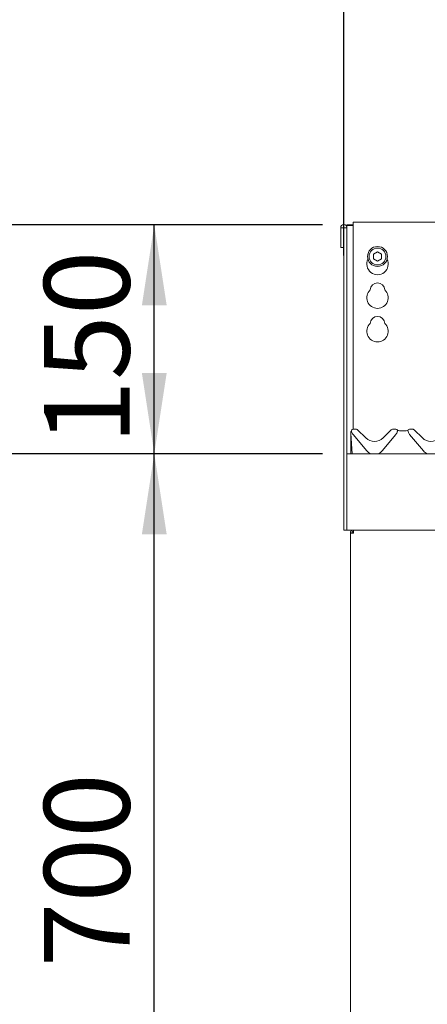
# Model space of a CAD drawing. Units: millimetres. Extents: x 5 to 415, y 5 to 292.
# Drawn here: x 50 to 67, y 226 to 266 of the extents above; entities that cross this region are included whole.
import ezdxf

# ---------------------------------------------------------------- set-up
doc = ezdxf.new("R2010")
doc.units = ezdxf.units.MM
doc.layers.add('BEMAßUNG', color=96, linetype='Continuous')
doc.styles.add('SLDTEXTSTYLE0', font='TXT', dxfattribs={"width": 0.75})
doc.dimstyles.new('SLDDIMSTYLE0', dxfattribs={"dimtxt": 3.5, "dimasz": 3.302, "dimexe": 0, "dimexo": 0.0625, "dimgap": 0.875, "dimtad": 1, "dimdec": 0, "dimlfac": 16, "dimrnd": 1e-09, "dimzin": 12, "dimdsep": 46, "dimtxsty": 'SLDTEXTSTYLE0', "dimsah": 1, "dimcen": 0.09, "dimadec": 0, "dimazin": 3, "dimtfac": 1, "dimtdec": 0, "dimtofl": 0, "dimtmove": 0, "dimatfit": 3, "dimfxl": 0, "dimfrac": 2, "dimtolj": 1, "dimtzin": 12, "dimarcsym": 0})
doc.dimstyles.new('SLDDIMSTYLE2', dxfattribs={"dimtxt": 3.5, "dimasz": 3.302, "dimexe": 0, "dimexo": 0.0625, "dimgap": 0.875, "dimtad": 1, "dimlfac": 16, "dimrnd": 1e-09, "dimzin": 12, "dimdsep": 46, "dimtxsty": 'SLDTEXTSTYLE0', "dimsah": 1, "dimcen": 0.09, "dimadec": 0, "dimazin": 3, "dimtfac": 1, "dimtofl": 0, "dimtmove": 0, "dimatfit": 3, "dimfxl": 0, "dimfrac": 2, "dimtolj": 1, "dimtzin": 12, "dimarcsym": 0})

# ---------------------------------------------------------------- blocks, each defined once
blk = doc.blocks.new('_D')
at = {"layer": 'BEMAßUNG'}
for p, q in [((62.797, 257.437), (54.911, 257.437)), ((55.911, 248.067), (55.911, 257.437)), ((62.797, 248.067), (54.911, 248.067))]:
    blk.add_line(p, q, dxfattribs=at)
for points in [[(55.911, 257.437), (55.403, 254.135), (56.419, 254.135)], [(55.911, 248.067), (56.419, 251.369), (55.403, 251.369)]]:
    blk.add_solid(points, dxfattribs=at)
at = {"layer": 'BEMAßUNG', "insert": (51.399, 248.433), "char_height": 3.5, "attachment_point": 1, "rotation": 90, "style": 'SLDTEXTSTYLE0'}
blk.add_mtext('150', dxfattribs=at)
blk = doc.blocks.new('_D_2')
at = {"layer": 'BEMAßUNG'}
for p, q in [((62.797, 248.067), (48.584, 248.067)), ((49.584, 248.067), (49.584, 194.973)), ((65.828, 194.973), (48.584, 194.973))]:
    blk.add_line(p, q, dxfattribs=at)
for points in [[(49.584, 248.067), (49.076, 244.765), (50.092, 244.765)], [(49.584, 194.973), (50.092, 198.275), (49.076, 198.275)]]:
    blk.add_solid(points, dxfattribs=at)
at = {"layer": 'BEMAßUNG', "insert": (45.073, 222.098), "char_height": 3.5, "attachment_point": 1, "rotation": 90, "style": 'SLDTEXTSTYLE0'}
blk.add_mtext('850', dxfattribs=at)
blk = doc.blocks.new('_D_3')
at = {"layer": 'BEMAßUNG'}
for p, q in [((62.797, 257.437), (42.469, 257.437)), ((43.469, 257.437), (43.469, 194.973)), ((65.828, 194.973), (42.469, 194.973))]:
    blk.add_line(p, q, dxfattribs=at)
for points in [[(43.469, 257.437), (42.961, 254.135), (43.977, 254.135)], [(43.469, 194.973), (43.977, 198.275), (42.961, 198.275)]]:
    blk.add_solid(points, dxfattribs=at)
at = {"layer": 'BEMAßUNG', "insert": (38.958, 225.747), "char_height": 3.5, "attachment_point": 1, "rotation": 90, "style": 'SLDTEXTSTYLE0'}
blk.add_mtext('1000', dxfattribs=at)
blk = doc.blocks.new('_D_6')
at = {"layer": 'BEMAßUNG'}
for p, q in [((63.672, 256.179), (63.672, 274.546)), ((130.547, 258.314), (130.547, 274.546)), ((63.672, 273.546), (130.547, 273.546))]:
    blk.add_line(p, q, dxfattribs=at)
for points in [[(63.672, 273.546), (66.974, 273.038), (66.974, 274.054)], [(130.547, 273.546), (127.245, 274.054), (127.245, 273.038)]]:
    blk.add_solid(points, dxfattribs=at)
at = {"layer": 'BEMAßUNG', "insert": (90.231, 278.058), "char_height": 3.5, "attachment_point": 1, "style": 'SLDTEXTSTYLE0'}
blk.add_mtext('1070', dxfattribs=at)
blk = doc.blocks.new('_D_8')
at = {"layer": 'BEMAßUNG'}
for p, q in [((62.797, 248.067), (54.911, 248.067)), ((55.911, 204.317), (55.911, 248.067)), ((63.067, 204.317), (54.911, 204.317))]:
    blk.add_line(p, q, dxfattribs=at)
for points in [[(55.911, 248.067), (55.403, 244.765), (56.419, 244.765)], [(55.911, 204.317), (56.419, 207.619), (55.403, 207.619)]]:
    blk.add_solid(points, dxfattribs=at)
at = {"layer": 'BEMAßUNG', "insert": (51.399, 227.04), "char_height": 3.5, "attachment_point": 1, "rotation": 90, "style": 'SLDTEXTSTYLE0'}
blk.add_mtext('700', dxfattribs=at)

msp = doc.modelspace()

# ---------------------------------------------------------------- linework, layer by layer
at = {"color": 7, "linetype": 'Continuous', "lineweight": 15}
for p, q in [((63.66538, 257.3139), (63.54038, 257.3139)), ((63.54038, 257.3139), (63.54038, 256.50452)), ((63.66538, 257.3139), (63.66538, 256.50452)), ((63.67163, 257.3139), (63.66538, 257.3139)), ((63.79663, 257.3139), (63.67163, 257.3139)), ((63.67163, 255.84161), (63.67163, 257.3139)), ((63.79663, 257.43688), (64.04663, 257.43688)), ((63.79663, 257.43688), (63.79663, 257.40453)), ((63.79663, 257.40453), (64.04663, 257.40453)), ((63.79663, 257.3139), (63.79663, 257.40453)), ((63.79663, 255.84161), (63.79663, 257.3139)), ((86.67163, 257.54617), (64.04663, 257.54617)), ((64.04663, 257.35867), (64.04663, 257.54617)), ((64.04663, 257.35867), (64.04663, 249.06702)), ((63.66538, 256.50452), (63.54038, 256.50452)), ((65.04663, 256.32756), (64.88413, 256.23374)), ((64.88413, 256.23374), (64.88413, 256.0461)), ((64.88413, 256.0461), (65.04663, 255.95228)), ((65.20913, 256.23374), (65.04663, 256.32756)), ((65.04663, 255.95228), (65.20913, 256.0461)), ((65.20913, 256.0461), (65.20913, 256.23374)), ((63.67163, 255.1787), (63.67163, 255.84161)), ((63.79663, 255.84161), (63.79663, 255.1787)), ((63.67163, 255.1787), (63.67163, 245.19202)), ((63.79663, 255.1787), (63.79663, 245.19202)), ((63.95288, 248.91389), (63.95288, 248.93939)), ((63.95288, 248.90632), (63.95288, 248.91389)), ((63.95288, 248.06702), (63.95288, 248.90632)), ((63.95769, 248.91287), (63.95636, 248.93814)), ((63.95864, 248.8947), (63.95769, 248.91287)), ((64.00202, 248.06702), (63.95864, 248.8947)), ((63.9672, 248.98918), (63.98156, 249.02154)), ((63.9687, 248.98976), (63.98124, 249.02036)), ((63.98675, 248.9697), (63.98393, 248.98023)), ((64.18864, 249.06702), (64.0417, 249.06702)), ((64.61043, 248.18089), (64.04922, 248.84971)), ((64.23283, 249.04872), (64.56808, 248.71347)), ((65.79405, 248.84971), (65.23284, 248.18089)), ((65.27519, 248.71347), (65.61043, 249.04872)), ((65.80157, 249.06702), (65.65463, 249.06702)), ((65.85933, 248.98023), (65.85651, 248.9697)), ((65.94132, 249.00452), (66.21445, 249.00452)), ((66.29578, 248.98231), (66.29569, 248.98255)), ((66.29925, 248.9697), (66.29643, 248.98023)), ((66.50114, 249.06702), (66.3542, 249.06702)), ((66.92293, 248.18089), (66.36172, 248.84971)), ((66.54533, 249.04872), (66.88058, 248.71347)), ((63.79663, 248.06702), (130.42163, 248.06702)), ((63.79663, 245.19202), (63.79663, 247.81702)), ((63.67163, 244.94202), (63.67163, 245.19202)), ((63.79663, 245.19202), (63.79663, 244.94202)), ((63.79663, 244.94202), (63.67163, 244.94202)), ((63.79663, 244.94202), (130.42163, 244.94202)), ((63.92163, 244.94202), (63.79663, 244.94202)), ((64.06226, 244.81702), (63.93726, 244.81702)), ((63.93726, 204.44202), (63.93726, 244.81702)), ((64.06226, 244.94202), (64.06226, 244.87952))]:
    msp.add_line(p, q, dxfattribs=at)
at = {"color": 7, "linetype": 'Continuous', "lineweight": 15, "flags": 128}
msp.add_lwpolyline([(63.95939, 248.9737), (63.96103, 248.97761), (63.9613, 248.97822)], dxfattribs=at)
at = {"color": 7, "linetype": 'Continuous', "lineweight": 15}
for radius in [0.40625, 0.34375]:
    msp.add_circle((65.04663, 256.13992), radius, dxfattribs=at)
for centre, radius, start, end in [((63.66851, 257.3139), 0.12813, 0, 180), ((65.04663, 255.82742), 0.4375, 153.026945, 26.973055), ((65.04663, 254.45242), 0.4375, 132.707871, 47.292129), ((65.04663, 254.76492), 0.29688, 1.734216, 178.265784), ((65.04663, 253.38992), 0.29688, 1.734216, 178.265784), ((65.04663, 253.07742), 0.4375, 132.707871, 47.292129), ((64.0417, 249.00452), 0.0625, 90, 200.582312), ((63.95979, 248.97376), 0.025, 15, 20.582312), ((64.28861, 249.05058), 0.3125, 195, 220), ((64.18864, 249.00452), 0.0625, 45, 90), ((64.92163, 249.06702), 0.5, 225, 315), ((65.65463, 249.00452), 0.0625, 90, 135), ((65.55466, 249.05058), 0.3125, 320, 345), ((65.80157, 249.00452), 0.0625, 339.417688, 90), ((65.94132, 249.12952), 0.125, 221.810315, 270), ((65.88348, 248.97376), 0.025, 159.417688, 165), ((66.21445, 249.12952), 0.125, 270, 318.189685), ((66.3542, 249.00452), 0.0625, 90, 200.582312), ((66.27229, 248.97376), 0.025, 15, 20.582312), ((66.60111, 249.05058), 0.3125, 195, 220), ((66.50114, 249.00452), 0.0625, 45, 90), ((67.23413, 249.06702), 0.5, 225, 315), ((64.92163, 248.44202), 0.40625, 220, 247.380135), ((64.92163, 248.44202), 0.40625, 292.619865, 320), ((67.23413, 248.44202), 0.40625, 220, 247.380135)]:
    msp.add_arc(centre, radius, start, end, dxfattribs=at)
for points, knots in [([(63.95288, 248.93939), (63.9534, 248.94683), (63.95437, 248.96074), (63.96038, 248.97739), (63.96541, 248.98609), (63.9672, 248.98918)], [0, 0, 0, 0, 0.42497377, 0.79533422, 1, 1, 1, 1]), ([(63.95636, 248.93814), (63.95646, 248.94512), (63.95664, 248.95866), (63.96163, 248.97612), (63.96667, 248.98585), (63.9687, 248.98976)], [0, 0, 0, 0, 0.38826301, 0.75405394, 1, 1, 1, 1]), ([(63.98364, 248.98138), (63.9835, 248.98175), (63.98325, 248.98238), (63.98321, 248.9825), (63.98319, 248.98255)], [0, 0, 0, 0, 0.57668972, 1, 1, 1, 1])]:
    msp.add_open_spline(points, degree=3, knots=knots, dxfattribs=at)
for points in [[(64.06226, 244.94202), (64.04588, 244.94014), (64.01312, 244.93638), (63.9718, 244.90748), (63.9429, 244.86616), (63.93914, 244.8334), (63.93726, 244.81702)], [(64.06226, 244.87952), (64.05407, 244.87858), (64.03769, 244.8767), (64.01703, 244.86225), (64.00258, 244.84159), (64.0007, 244.82521), (63.99976, 244.81702)], [(64.06226, 244.81702), (64.06263, 244.8334), (64.06336, 244.86616), (64.06447, 244.90748), (64.06557, 244.93638), (64.06631, 244.94014), (64.06668, 244.94202)]]:
    msp.add_open_spline(points, degree=3, dxfattribs=at)

# ---------------------------------------------------------------- dimensions: what is measured, and where the dimension line sits
at = {"layer": 'BEMAßUNG'}
dim = msp.add_linear_dim(base=(130.54663, 273.54617), p1=(63.67163, 255.1787), p2=(130.54663, 257.3139), dimstyle='SLDDIMSTYLE2', dxfattribs=at)
dim.commit()
dim.dimension.update_dxf_attribs({"geometry": '_D_6', "text_midpoint": (95.40275, 273.54617), "dimtype": 160})
for base, p1, p2, dimstyle, picture, middle in [((43.46948, 194.97327), (63.79663, 257.43688), (66.82788, 194.97327), 'SLDDIMSTYLE2', '_D_3', (43.46948, 230.91928)), ((55.91091, 257.43688), (63.79663, 248.06702), (63.79663, 257.43688), 'SLDDIMSTYLE0', '_D', (55.91091, 252.31183)), ((49.5843903624, 194.9732714351), (63.7966334814, 248.0670214351), (66.8278834814, 194.9732714351), 'SLDDIMSTYLE0', '_D_2', (49.5843903624, 225.977283705)), ((55.91091, 248.06702), (64.06668, 204.31702), (63.79663, 248.06702), 'SLDDIMSTYLE2', '_D_8', (55.91091, 230.91928))]:
    dim = msp.add_linear_dim(base=base, p1=p1, p2=p2, angle=90, dimstyle=dimstyle, dxfattribs=at)
    dim.commit()
    dim.dimension.update_dxf_attribs({"geometry": picture, "text_midpoint": middle, "dimtype": 160})

doc.saveas('drawing.dxf')
